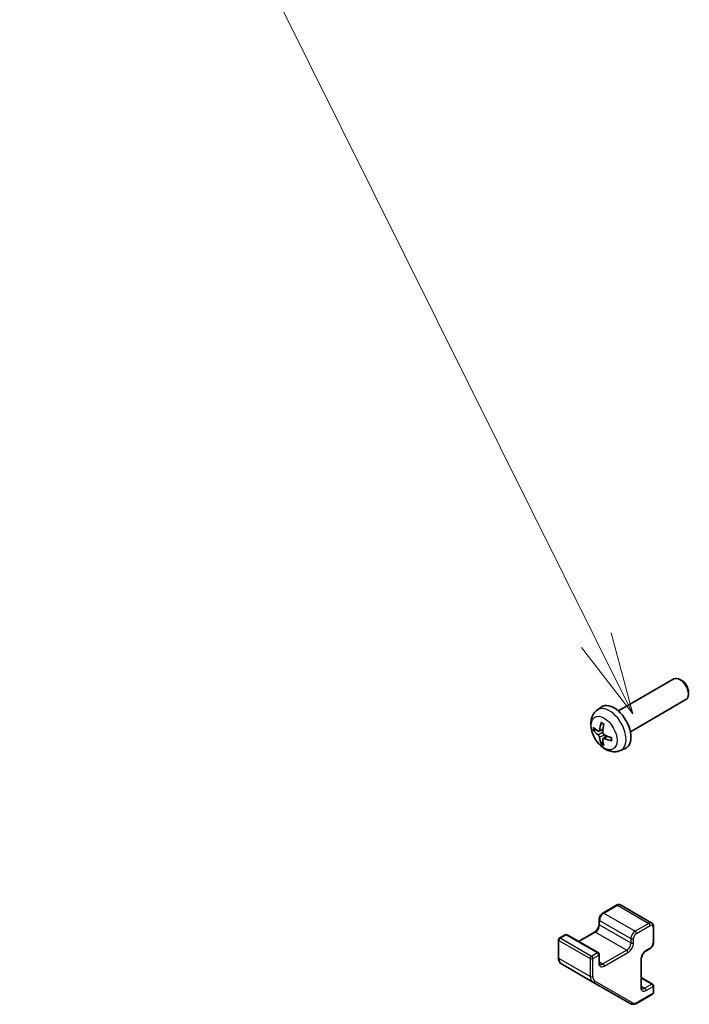
# Model space of a CAD drawing. Units: millimetres. Extents: x 0 to 8251, y -25 to 1546.
# Drawn here: x 1277 to 1389, y 241 to 405 of the extents above; entities that cross this region are included whole.
import ezdxf

# ---------------------------------------------------------------- set-up
doc = ezdxf.new("R2010")
doc.units = ezdxf.units.MM
doc.header["$LTSCALE"] = 5.5
for name, color, linetype, lineweight in [('Symbol (TK)', 100, 'Continuous', 18), ('Visible (ISO)', 7, 'Continuous', 35), ('Visible Narrow (ISO)', 7, 'Continuous', 25)]:
    doc.layers.add(name, color=color, linetype=linetype, lineweight=lineweight)

# ---------------------------------------------------------------- blocks, each defined once
blk = doc.blocks.new('バルーン9')
at = {"layer": 'Symbol (TK)', "color": 100}
for p, q in [((264.214, 62.806), (246.721, 97.995)), ((264.214, 62.806), (265.326, 60.567)), ((265.326, 60.567), (264.661, 63.029)), ((263.766, 62.584), (265.326, 60.567))]:
    blk.add_line(p, q, dxfattribs=at)

msp = doc.modelspace()

# ---------------------------------------------------------------- linework, layer by layer
at = {"layer": 'Visible (ISO)'}
for p, q in [((1377.1072, 289.6107), (1386.3851, 294.9673)), ((1387.6886, 294.6931), (1387.3848, 294.8684)), ((1388.7994, 292.7691), (1388.7994, 292.4184)), ((1379.1072, 286.1466), (1388.3851, 291.5032)), ((1373.5556, 289.7539), (1374.2552, 290.2647)), ((1373.855, 286.2174), (1374.5224, 286.5128)), ((1374.5424, 285.0267), (1375.1319, 285.4571)), ((1377.4554, 282.9992), (1378.2476, 283.3497)), ((1376.7926, 257.1761), (1374.5299, 255.8697)), ((1377.4426, 257.2108), (1382.6752, 254.1898)), ((1373.8849, 254.7526), (1373.8849, 254.0177)), ((1382.9702, 253.6095), (1382.9702, 250.9967)), ((1368.2366, 252.2363), (1367.2467, 251.6648)), ((1368.5366, 252.2363), (1373.7692, 249.2153)), ((1373.1157, 252.6854), (1370.4372, 251.139)), ((1367.0967, 251.405), (1367.0967, 248.4071)), ((1373.9192, 248.9555), (1373.9192, 247.6491)), ((1382.3252, 249.8796), (1381.6888, 249.5122)), ((1367.5988, 247.3691), (1372.8313, 244.3481)), ((1380.9196, 248.1798), (1380.9196, 243.6074)), ((1380.9196, 245.087), (1382.8202, 243.9897)), ((1372.8313, 244.3481), (1379.074, 240.7439)), ((1382.9702, 243.7299), (1382.9702, 242.5868)), ((1382.8202, 242.327), (1380.224, 240.8281))]:
    msp.add_line(p, q, dxfattribs=at)
for centre, start, end in [((1367.3967, 251.405), 120, 180), ((1368.3866, 251.9765), 60, 120), ((1373.6192, 248.9555), 0, 60), ((1382.6702, 243.7299), 0, 60), ((1382.6702, 242.5868), 300, 0)]:
    msp.add_arc(centre, 0.3, start, end, dxfattribs=at)
for centre, major_axis, ratio, start_param, end_param in [((1387.3851, 293.2353), (-1, 1.7321), 0.57735027, 3.14159267, 6.28318531), ((1387.6889, 293.4106), (-0.7853, 1.3602), 0.57735027, 3.92675802, 5.49801994), ((1376.3751, 286.8786), (-2, 3.4641), 0.57735027, 3.0796893, 6.34508866), ((1378.7757, 288.1448), (-6.4957, 0.1911), 0.49462411, 0.45484759, 0.69383188), ((1378.7757, 288.3728), (6.4948, 0.2196), 0.65417299, 3.55978145, 3.79876575), ((1378.8694, 288.1988), (-3.9094, -5.191), 0.59526289, 5.2229706, 5.46195489), ((1378.6719, 288.3129), (2.5666, 5.9702), 0.55353421, 1.94328958, 2.18227387), ((1378.8694, 288.2105), (-3.4375, -5.5149), 0.65417299, 5.62601221, 5.86499651), ((1378.6719, 288.3245), (3.0824, 5.721), 0.49462411, 2.44776077, 2.68674507), ((1378.7656, 288.1506), (-6.4536, 0.7624), 0.55353421, 0.95931878, 1.19830308), ((1378.7656, 288.3786), (6.4503, 0.7902), 0.59526289, 3.96282307, 4.20180736)]:
    msp.add_ellipse(centre, major_axis=major_axis, ratio=ratio, start_param=start_param, end_param=end_param, dxfattribs=at)
for points, knots in [([(1377.4554, 282.9992), (1377.1998, 282.8861), (1376.9285, 282.8213), (1376.3676, 282.7755), (1376.0811, 282.805), (1375.4774, 282.9487), (1375.1718, 283.0827), (1374.5405, 283.4555), (1374.229, 283.7137), (1373.6583, 284.3115), (1373.4033, 284.6553), (1372.9783, 285.3872), (1372.8076, 285.7743), (1372.5641, 286.5804), (1372.4912, 286.9994), (1372.4872, 287.8377), (1372.5478, 288.2601), (1372.8469, 288.9813), (1373.0366, 289.2824), (1373.3778, 289.6141), (1373.464, 289.6871), (1373.5556, 289.7539)], [2.41809785, 2.41809785, 2.41809785, 2.41809785, 2.6230577, 2.6230577, 2.85564758, 2.85564758, 3.15300497, 3.15300497, 3.52826493, 3.52826493, 3.92268981, 3.92268981, 4.31252618, 4.31252618, 4.70679398, 4.70679398, 5.08109985, 5.08109985, 5.35276215, 5.35276215, 5.43588379, 5.43588379, 5.43588379, 5.43588379]), ([(1373.0526, 286.406), (1373.0402, 286.403), (1373.0259, 286.4012), (1372.998, 286.4006), (1372.9798, 286.4027), (1372.951, 286.4099), (1372.9354, 286.4165), (1372.9145, 286.4298), (1372.9051, 286.4383), (1372.899, 286.4467)], [0.0427285558, 0.0427285558, 0.0427285558, 0.0427285558, 0.0464696768, 0.0464696768, 0.0511089018, 0.0511089018, 0.0558160505, 0.0558160505, 0.05997866, 0.05997866, 0.05997866, 0.05997866]), ([(1373.944, 286.3655), (1373.9391, 286.331), (1373.9289, 286.2982), (1373.8985, 286.2468), (1373.8785, 286.2283), (1373.8352, 286.2082), (1373.8091, 286.2052), (1373.7618, 286.2155), (1373.7412, 286.2245), (1373.7214, 286.237)], [-0.2036008625, -0.2036008625, -0.2036008625, -0.2036008625, -0.191101084, -0.191101084, -0.1786013054, -0.1786013054, -0.1660771911, -0.1660771911, -0.1569242563, -0.1569242563, -0.1569242563, -0.1569242563]), ([(1374.2857, 287.5952), (1374.2839, 287.5959), (1374.2822, 287.5968), (1374.2726, 287.6023), (1374.2653, 287.6108), (1374.2572, 287.6293), (1374.255, 287.6426), (1374.2561, 287.6661), (1374.2588, 287.6799), (1374.263, 287.6924)], [0.0455535579, 0.0455535579, 0.0455535579, 0.0455535579, 0.0464696768, 0.0464696768, 0.0511089018, 0.0511089018, 0.0558160505, 0.0558160505, 0.05997866, 0.05997866, 0.05997866, 0.05997866]), ([(1374.2857, 287.5952), (1374.3114, 287.5844), (1374.3373, 287.5727), (1374.3895, 287.5476), (1374.4157, 287.5341), (1374.4682, 287.5054), (1374.4946, 287.4902), (1374.5475, 287.4581), (1374.574, 287.4411), (1374.6156, 287.4131), (1374.6309, 287.4026), (1374.6461, 287.3918)], [6.146610687, 6.146610687, 6.146610687, 6.146610687, 6.201127157, 6.201127157, 6.255643627, 6.255643627, 6.310160097, 6.310160097, 6.364676567, 6.364676567, 6.396016365, 6.396016365, 6.396016365, 6.396016365]), ([(1373.7214, 285.6035), (1373.7476, 285.5828), (1373.7759, 285.5546), (1373.829, 285.4889), (1373.8537, 285.4515), (1373.8937, 285.3784), (1373.9117, 285.3379), (1373.9337, 285.2706), (1373.9403, 285.2429), (1373.944, 285.218)], [-0.203600879, -0.203600879, -0.203600879, -0.203600879, -0.1911011005, -0.1911011005, -0.178601322, -0.178601322, -0.1660772077, -0.1660772077, -0.1569242728, -0.1569242728, -0.1569242728, -0.1569242728]), ([(1374.4926, 284.9012), (1374.4913, 284.9322), (1374.4964, 284.962), (1374.5201, 285.0096), (1374.5389, 285.0273), (1374.5831, 285.048), (1374.6115, 285.0523), (1374.6661, 285.0462), (1374.6908, 285.0396), (1374.7152, 285.0297)], [-0.2036008625, -0.2036008625, -0.2036008625, -0.2036008625, -0.191101084, -0.191101084, -0.1786013054, -0.1786013054, -0.1660771911, -0.1660771911, -0.1569242563, -0.1569242563, -0.1569242563, -0.1569242563]), ([(1374.7152, 285.6633), (1374.6829, 285.6804), (1374.6493, 285.7056), (1374.5897, 285.7675), (1374.5636, 285.8042), (1374.5245, 285.8778), (1374.5089, 285.9196), (1374.4942, 285.9912), (1374.4916, 286.0212), (1374.4926, 286.0488)], [-0.203600879, -0.203600879, -0.203600879, -0.203600879, -0.1911011005, -0.1911011005, -0.178601322, -0.178601322, -0.1660772077, -0.1660772077, -0.1569242728, -0.1569242728, -0.1569242728, -0.1569242728]), ([(1376.0238, 284.6426), (1376.0108, 284.6452), (1375.9976, 284.6498), (1375.9767, 284.6606), (1375.9662, 284.6691), (1375.9542, 284.6854), (1375.9506, 284.696), (1375.9506, 284.707), (1375.9507, 284.7089), (1375.951, 284.7109)], [0.0145600729, 0.0145600729, 0.0145600729, 0.0145600729, 0.0187226824, 0.0187226824, 0.0234298311, 0.0234298311, 0.0280690561, 0.0280690561, 0.028985175, 0.028985175, 0.028985175, 0.028985175]), ([(1375.9551, 285.1246), (1375.9568, 285.1061), (1375.9583, 285.0876), (1375.9617, 285.0375), (1375.9631, 285.0061), (1375.9645, 284.9443), (1375.9645, 284.9138), (1375.9631, 284.8539), (1375.9616, 284.8245), (1375.9573, 284.7668), (1375.9545, 284.7385), (1375.951, 284.7109)], [1.457965269, 1.457965269, 1.457965269, 1.457965269, 1.489305067, 1.489305067, 1.543821537, 1.543821537, 1.598338007, 1.598338007, 1.652854477, 1.652854477, 1.707370947, 1.707370947, 1.707370947, 1.707370947]), ([(1374.263, 284.0841), (1374.2588, 284.0936), (1374.2561, 284.1061), (1374.255, 284.1308), (1374.2572, 284.1476), (1374.2653, 284.1762), (1374.2726, 284.1929), (1374.2871, 284.2168), (1374.2958, 284.2283), (1374.3046, 284.2376)], [0.0145600729, 0.0145600729, 0.0145600729, 0.0145600729, 0.0187226824, 0.0187226824, 0.0234298311, 0.0234298311, 0.0280690561, 0.0280690561, 0.0318101771, 0.0318101771, 0.0318101771, 0.0318101771]), ([(1377.4426, 257.2108), (1377.4007, 257.235), (1377.3555, 257.2533), (1377.2634, 257.2774), (1377.2166, 257.2832), (1377.1247, 257.2842), (1377.0797, 257.2795), (1376.9926, 257.2619), (1376.9505, 257.2491), (1376.8694, 257.2171), (1376.8303, 257.1979), (1376.7926, 257.1761)], [2.35619449, 2.35619449, 2.35619449, 2.35619449, 2.513274123, 2.513274123, 2.670353756, 2.670353756, 2.827433388, 2.827433388, 2.984513021, 2.984513021, 3.141592654, 3.141592654, 3.141592654, 3.141592654]), ([(1374.5299, 255.8697), (1374.4545, 255.8262), (1374.3845, 255.7723), (1374.2555, 255.6494), (1374.1964, 255.5803), (1374.0913, 255.4314), (1374.0452, 255.3516), (1373.9688, 255.1861), (1373.9385, 255.1004), (1373.8966, 254.9272), (1373.8849, 254.8397), (1373.8849, 254.7526)], [3.14159265, 3.14159265, 3.14159265, 3.14159265, 3.45575192, 3.45575192, 3.76991118, 3.76991118, 4.08407045, 4.08407045, 4.39822972, 4.39822972, 4.71238898, 4.71238898, 4.71238898, 4.71238898]), ([(1373.8849, 254.0177), (1373.8849, 253.945), (1373.8761, 253.8625), (1373.8384, 253.6848), (1373.8089, 253.5894), (1373.7302, 253.3968), (1373.6805, 253.2995), (1373.5663, 253.1156), (1373.5016, 253.029), (1373.3661, 252.877), (1373.2953, 252.8115), (1373.1884, 252.7306), (1373.1514, 252.706), (1373.1157, 252.6854)], [4.71238898, 4.71238898, 4.71238898, 4.71238898, 4.98463482, 4.98463482, 5.26573517, 5.26573517, 5.55358161, 5.55358161, 5.84310904, 5.84310904, 6.12880282, 6.12880282, 6.28318531, 6.28318531, 6.28318531, 6.28318531]), ([(1382.6752, 254.1898), (1382.7171, 254.1656), (1382.7556, 254.1356), (1382.8225, 254.0679), (1382.851, 254.0302), (1382.8978, 253.9512), (1382.9162, 253.9098), (1382.9445, 253.8256), (1382.9544, 253.7827), (1382.9672, 253.6965), (1382.9702, 253.653), (1382.9702, 253.6095)], [3.926990817, 3.926990817, 3.926990817, 3.926990817, 4.08407045, 4.08407045, 4.241150082, 4.241150082, 4.398229715, 4.398229715, 4.555309348, 4.555309348, 4.71238898, 4.71238898, 4.71238898, 4.71238898]), ([(1382.9702, 250.9967), (1382.9702, 250.9097), (1382.9585, 250.8221), (1382.9166, 250.6489), (1382.8862, 250.5632), (1382.8098, 250.3977), (1382.7638, 250.3179), (1382.6586, 250.169), (1382.5996, 250.0999), (1382.4706, 249.977), (1382.4006, 249.9231), (1382.3252, 249.8796)], [4.71238898, 4.71238898, 4.71238898, 4.71238898, 5.02654825, 5.02654825, 5.34070751, 5.34070751, 5.65486678, 5.65486678, 5.96902604, 5.96902604, 6.28318531, 6.28318531, 6.28318531, 6.28318531]), ([(1367.0967, 248.4071), (1367.0967, 248.3209), (1367.1025, 248.2364), (1367.127, 248.0723), (1367.1455, 247.9928), (1367.1967, 247.8405), (1367.2293, 247.7677), (1367.3098, 247.6319), (1367.3576, 247.5688), (1367.4681, 247.4571), (1367.5307, 247.4084), (1367.5988, 247.3691)], [4.71238898, 4.71238898, 4.71238898, 4.71238898, 4.869468613, 4.869468613, 5.026548246, 5.026548246, 5.183627878, 5.183627878, 5.340707511, 5.340707511, 5.497787144, 5.497787144, 5.497787144, 5.497787144]), ([(1381.6888, 249.5122), (1381.6258, 249.4758), (1381.5587, 249.4269), (1381.4237, 249.3054), (1381.3558, 249.2322), (1381.2284, 249.0677), (1381.169, 248.9761), (1381.0668, 248.7851), (1381.0242, 248.6858), (1380.9603, 248.4925), (1380.939, 248.3984), (1380.9223, 248.2654), (1380.9196, 248.2211), (1380.9196, 248.1798)], [3.14159265, 3.14159265, 3.14159265, 3.14159265, 3.41383849, 3.41383849, 3.69493885, 3.69493885, 3.98278528, 3.98278528, 4.27231271, 4.27231271, 4.55800649, 4.55800649, 4.71238898, 4.71238898, 4.71238898, 4.71238898]), ([(1373.9192, 247.6491), (1373.9192, 247.6071), (1373.9221, 247.5684), (1373.9324, 247.4991), (1373.9398, 247.4686), (1373.9573, 247.4166), (1373.9673, 247.3951), (1373.9878, 247.3606), (1373.9981, 247.3476), (1374.0182, 247.3272), (1374.028, 247.3198), (1374.0385, 247.3138)], [4.71238898, 4.71238898, 4.71238898, 4.71238898, 4.869468613, 4.869468613, 5.026548246, 5.026548246, 5.183627878, 5.183627878, 5.340707511, 5.340707511, 5.497787144, 5.497787144, 5.497787144, 5.497787144]), ([(1380.9196, 243.6074), (1380.9196, 243.5654), (1380.9225, 243.5267), (1380.9328, 243.4575), (1380.9402, 243.4269), (1380.9577, 243.3749), (1380.9677, 243.3535), (1380.9881, 243.319), (1380.9985, 243.3059), (1381.0186, 243.2856), (1381.0283, 243.2782), (1381.0388, 243.2721)], [4.71238898, 4.71238898, 4.71238898, 4.71238898, 4.869468613, 4.869468613, 5.026548246, 5.026548246, 5.183627878, 5.183627878, 5.340707511, 5.340707511, 5.497787144, 5.497787144, 5.497787144, 5.497787144]), ([(1380.224, 240.8281), (1380.1493, 240.7849), (1380.0732, 240.7478), (1379.9189, 240.6869), (1379.8407, 240.6632), (1379.6832, 240.6314), (1379.6039, 240.6232), (1379.446, 240.625), (1379.3675, 240.6349), (1379.2155, 240.6747), (1379.1421, 240.7046), (1379.074, 240.7439)], [0, 0, 0, 0, 0.157079633, 0.157079633, 0.314159265, 0.314159265, 0.471238898, 0.471238898, 0.628318531, 0.628318531, 0.785398163, 0.785398163, 0.785398163, 0.785398163])]:
    msp.add_open_spline(points, degree=3, knots=knots, dxfattribs=at)
for points, weights in [([(1373.0526, 286.406), (1373.2164, 286.4459), (1373.3684, 286.4828)], [1.07090462707, 1.07755563662, 1.08273581421]), ([(1374.529, 284.4726), (1374.421, 284.3595), (1374.3046, 284.2376)], [1.08273581427, 1.07755563668, 1.07090462712])]:
    msp.add_rational_spline(points, weights, degree=2, dxfattribs=at)
at = {"layer": 'Visible Narrow (ISO)'}
for p, q in [((1373.7214, 285.6035), (1374.4957, 286.1243)), ((1373.944, 286.3655), (1374.536, 286.6496)), ((1373.944, 285.218), (1374.7821, 285.6282)), ((1374.7152, 285.0297), (1375.2572, 285.4004)), ((1374.6799, 255.8549), (1376.9426, 257.1613)), ((1376.9426, 257.1613), (1382.1752, 254.1402)), ((1374.6799, 255.8549), (1379.9125, 252.8338)), ((1373.9728, 253.8953), (1373.9728, 254.6301)), ((1373.9728, 254.6301), (1379.2054, 251.6091)), ((1373.9728, 253.8953), (1379.2054, 250.8742)), ((1382.1752, 254.1402), (1379.9125, 252.8338)), ((1380.1246, 252.4664), (1382.3873, 253.7728)), ((1382.8823, 253.487), (1382.8823, 250.8742)), ((1367.3967, 251.6499), (1368.3866, 252.2215)), ((1372.6293, 248.6289), (1367.3967, 251.6499)), ((1368.3866, 252.2215), (1373.6192, 249.2004)), ((1370.5251, 251.0883), (1373.2657, 252.6705)), ((1373.2657, 252.6705), (1378.4982, 249.6495)), ((1379.2054, 251.6091), (1379.2054, 250.8742)), ((1379.6296, 250.8742), (1379.6296, 251.6091)), ((1367.1845, 251.2825), (1372.4171, 248.2614)), ((1367.1845, 248.2847), (1367.1845, 251.2825)), ((1382.3873, 250.0169), (1381.7509, 249.6495)), ((1372.4171, 245.2636), (1367.1845, 248.2847)), ((1373.6192, 249.2004), (1372.6293, 248.6289)), ((1372.8414, 248.2614), (1373.8313, 248.833)), ((1373.8313, 248.833), (1373.8313, 247.5266)), ((1378.4982, 249.6495), (1374.5385, 247.3633)), ((1374.7506, 246.9959), (1378.7104, 249.2821)), ((1372.4171, 248.2614), (1372.4171, 245.2636)), ((1372.8414, 245.2636), (1372.8414, 248.2614)), ((1373.9192, 247.7208), (1374.5385, 247.3633)), ((1380.8317, 248.0573), (1380.8317, 243.4849)), ((1379.4361, 240.8812), (1373.1935, 244.4854)), ((1380.9196, 244.9856), (1382.6702, 243.9748)), ((1380.9196, 243.6792), (1381.5388, 243.3216)), ((1382.6702, 243.9748), (1381.5388, 243.3216)), ((1381.7509, 242.9542), (1382.8823, 243.6074)), ((1382.8823, 243.6074), (1382.8823, 242.4643)), ((1382.8823, 242.4643), (1380.2861, 240.9654))]:
    msp.add_line(p, q, dxfattribs=at)
for centre, major_axis, ratio, start_param, end_param in [((1375.6264, 286.4463), (1.9537, -3.3839), 0.57735027, 6.22128195, 9.48668132), ((1374.4614, 285.7737), (1.1137, -1.9289), 0.57735027, 3.80068814, 4.05329349), ((1374.5048, 285.7988), (-1.0366, 1.7954), 0.57735027, 0.71622982, 0.92242245), ((1374.4614, 285.7737), (-1.1137, 1.9289), 0.57735027, 5.37148447, 5.62408982), ((1374.4614, 285.7737), (-1.1137, 1.9289), 0.57735027, 3.80068814, 4.05329349), ((1374.4614, 285.7737), (1.1137, -1.9289), 0.57735027, 5.37148447, 5.62408982), ((1374.5048, 285.7988), (-1.0366, 1.7954), 0.57735027, 2.21917021, 2.42536283), ((1376.9426, 256.9163), (-0.15, 0.2598), 0.57735027, 5.49778714, 6.28318531), ((1376.9426, 256.3448), (0.5, 0.866), 0.57735027, 0, 0.78539816), ((1374.6799, 255.0384), (0.5, 0.866), 0.57735027, 0.78539816, 2.35619449), ((1374.6799, 255.6099), (-0.15, 0.2598), 0.57735027, 5.49778714, 6.28318531), ((1373.2657, 253.487), (0.5, 0.866), 0.57735027, 3.92699082, 5.49778714), ((1374.1849, 254.7526), (-0.3, 0), 0.57735027, 0, 0.78539816), ((1374.1849, 254.0177), (-0.3, 0), 0.57735027, 0, 0.78539816), ((1382.1752, 253.3237), (0.5, 0.866), 0.57735027, 0, 0.78539816), ((1382.1752, 253.8953), (-0.15, 0.2598), 0.57735027, 3.92699082, 5.49778714), ((1382.3873, 253.2013), (0.35, 0.6062), 0.57735027, 5.49778714, 7.06858347), ((1382.6702, 253.6095), (0.3, 0), 0.57735027, 5.49778714, 6.28318531), ((1367.3967, 251.405), (0.15, 0.2598), 0.57735027, 0.78539816, 2.35619449), ((1367.3967, 251.405), (-0.15, 0.2598), 0.57735027, 5.49778714, 6.28318531), ((1368.3866, 251.9765), (-0.15, 0.2598), 0.57735027, 5.49778714, 6.28318531), ((1368.3866, 251.9765), (0.15, 0.2598), 0.57735027, 0, 0.78539816), ((1373.2657, 252.4256), (-0.15, 0.2598), 0.57735027, 5.49778714, 6.28318531), ((1379.9125, 252.0173), (-0.5, -0.866), 0.57735027, 3.92699082, 5.49778714), ((1379.4175, 251.7316), (-0.3, 0), 0.57735027, 0.78539816, 2.35619449), ((1380.1246, 251.8949), (0.35, 0.6062), 0.57735027, 0.78539816, 2.35619449), ((1379.9125, 252.5889), (-0.15, 0.2598), 0.57735027, 3.92699082, 5.49778714), ((1367.3967, 251.405), (-0.3, 0), 0.57735027, 0, 0.78539816), ((1378.4982, 250.466), (-0.5, -0.866), 0.57735027, 0.78539816, 2.35619449), ((1378.7104, 250.3435), (0.65, 1.1258), 0.57735027, 3.92699082, 5.49778714), ((1379.4175, 250.9967), (-0.3, 0), 0.57735027, 0.78539816, 2.35619449), ((1382.1752, 250.1394), (0.15, -0.2598), 0.57735027, 0, 0.78539816), ((1382.3873, 250.5885), (-0.35, -0.6062), 0.57735027, 0.78539816, 2.35619449), ((1382.6702, 250.9967), (0.3, 0), 0.57735027, 5.49778714, 6.28318531), ((1367.3967, 248.4071), (-0.3, 0), 0.57735027, 0, 0.78539816), ((1368.5988, 249.1012), (-1, -1.7321), 0.57735027, 5.49778714, 6.28318531), ((1372.6293, 248.3839), (-0.15, -0.2598), 0.57735027, 3.92699082, 5.49778714), ((1372.6293, 248.3839), (-0.15, 0.2598), 0.57735027, 3.92699082, 5.49778714), ((1373.6192, 248.9555), (0.15, 0.2598), 0.57735027, 0, 0.78539816), ((1373.6192, 248.9555), (0.15, -0.2598), 0.57735027, 0.78539816, 2.35619449), ((1373.6192, 248.9555), (0.3, 0), 0.57735027, 5.49778714, 6.28318531), ((1378.4982, 249.4045), (-0.15, 0.2598), 0.57735027, 3.92699082, 5.49778714), ((1381.7509, 248.588), (-0.65, -1.1258), 0.57735027, 3.92699082, 5.49778714), ((1381.5388, 249.772), (0.15, -0.2598), 0.57735027, 0, 0.78539816), ((1372.6293, 248.3839), (0.3, 0), 0.57735027, 3.92699082, 5.49778714), ((1373.6192, 247.6491), (0.3, 0), 0.57735027, 5.49778714, 6.28318531), ((1374.7506, 248.0573), (-0.65, -1.1258), 0.57735027, 5.49778714, 7.06858347), ((1374.5385, 248.1798), (-0.5, -0.866), 0.57735027, 0, 0.78539816), ((1374.5385, 247.1184), (0.15, -0.2598), 0.57735027, 0.78539816, 2.35619449), ((1380.6196, 248.1798), (0.3, 0), 0.57735027, 5.49778714, 6.28318531), ((1372.6293, 245.3861), (0.3, 0), 0.57735027, 3.92699082, 5.49778714), ((1373.8313, 246.0801), (-1, -1.7321), 0.57735027, 5.49778714, 6.28318531), ((1374.0435, 245.9576), (-0.85, -1.4722), 0.57735027, 5.49778714, 6.28318531), ((1372.9813, 244.6079), (-0.15, -0.2598), 0.81649658, 0, 1.57079633), ((1380.6196, 243.6074), (0.3, 0), 0.57735027, 5.49778714, 6.28318531), ((1381.7509, 244.0157), (-0.65, -1.1258), 0.57735027, 5.49778714, 7.06858347), ((1382.6702, 243.7299), (0.15, 0.2598), 0.57735027, 0, 0.78539816), ((1382.6702, 243.7299), (0.15, -0.2598), 0.57735027, 0.78539816, 2.35619449), ((1382.6702, 243.7299), (0.3, 0), 0.57735027, 5.49778714, 6.28318531), ((1381.5388, 244.1381), (-0.5, -0.866), 0.57735027, 0, 0.78539816), ((1381.5388, 243.0767), (0.15, -0.2598), 0.57735027, 0.78539816, 2.35619449), ((1382.6702, 242.5868), (0.15, -0.2598), 0.57735027, 0, 0.78539816), ((1382.6702, 242.5868), (0.3, 0), 0.57735027, 5.49778714, 6.28318531), ((1379.224, 241.0037), (-0.15, -0.2598), 0.81649658, 0, 1.57079633), ((1380.2861, 242.3535), (-0.85, -1.4722), 0.57735027, 0, 0.78539816), ((1380.074, 241.0879), (0.15, -0.2598), 0.57735027, 0, 0.78539816)]:
    msp.add_ellipse(centre, major_axis=major_axis, ratio=ratio, start_param=start_param, end_param=end_param, dxfattribs=at)
msp.add_ellipse((1374.7276, 285.9275), major_axis=(1.5344, -2.6577), ratio=0.57735027, dxfattribs=at)

# ---------------------------------------------------------------- block references
at = {"layer": 'Symbol (TK)', "xscale": 5.5, "yscale": 5.5, "zscale": 5.5}
msp.add_blockref('バルーン9', (-79.75, -44), dxfattribs=at)

doc.saveas('drawing.dxf')
